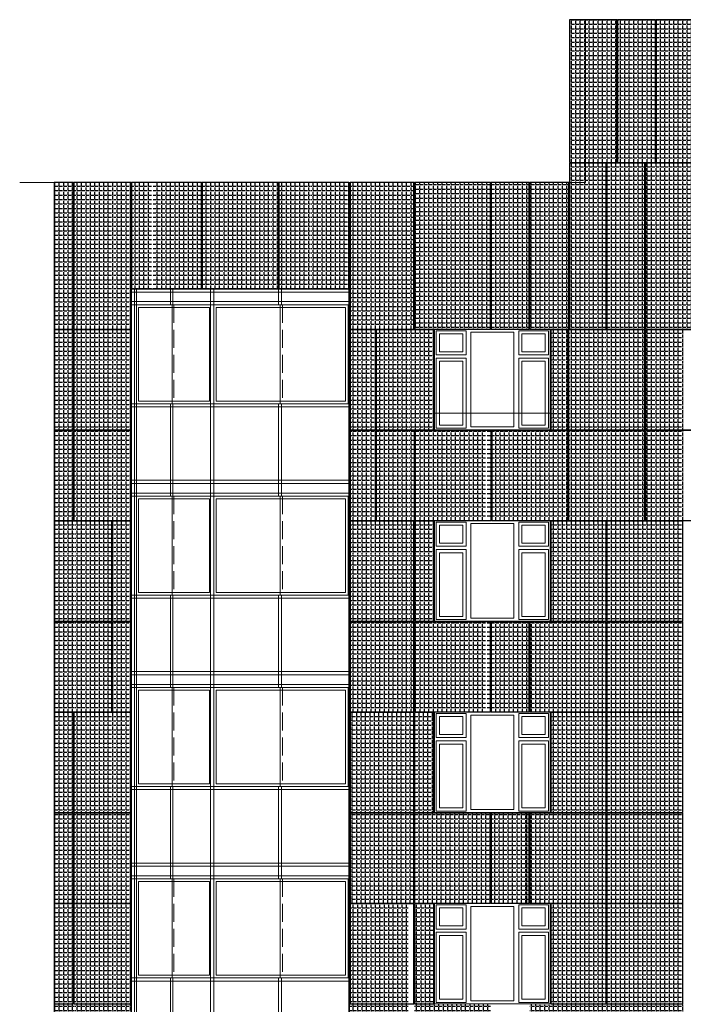
# Model space of a CAD drawing. Units: millimetres. Extents: x -126232 to 390674, y -74467 to 40121.
# Drawn here: x 147971 to 158379, y 20245 to 35680 of the extents above; entities that cross this region are included whole.
import ezdxf

# ---------------------------------------------------------------- set-up
doc = ezdxf.new("R2010")
doc.units = ezdxf.units.MM
doc.linetypes.add('Невидимая', pattern=[391.222223, 282.222223, -109])
for name, color, linetype, lineweight in [('111ОТВ ТС_Ном._пера__7', 7, 'Continuous', 18), ('okna_vitragi_Ном._пера__1', 7, 'Continuous', 13), ('схема_Ном._пера__1', 7, 'Continuous', 13), ('схема_Ном._пера__87', 87, 'Continuous', 18)]:
    doc.layers.add(name, color=color, linetype=linetype, lineweight=lineweight)
doc.layers.add('Новый контур', color=7, linetype='Continuous', true_color=0xe6e6e6)
doc.layers.add('Штриховка плитки', color=7, linetype='Continuous')
pattern_1 = [(0, (116321.13, 34118.71), (0, 69.85), [50.8, -19.05]), (90, (116321.13, 34118.71), (-69.85, 4e-15), [50.8, -19.05])]
pattern_2 = [(0, (13291.59, 544.156), (0, 69.85), [50.8, -19.05]), (90, (13291.59, 544.156), (-69.85, 4e-15), [50.8, -19.05])]

msp = doc.modelspace()

# ---------------------------------------------------------------- hatches: boundary and pattern name
at = {"layer": 'Штриховка плитки', "true_color": 0xfacd80, "transparency": 33554508}
h = msp.add_hatch(dxfattribs=at)
h.set_pattern_fill('ANGLE', color=31, scale=10)
h.set_pattern_definition(pattern_2)
h.paths.add_polyline_path([(157336.625, 33440.193), (157336.625, 35680.193), (156594.625, 35680.193), (156594.625, 33440.193)])
h.paths.add_polyline_path([(157943.625, 33440.193), (157943.625, 35680.193), (157346.625, 35680.193), (157346.625, 33440.193)])
at = {"layer": 'Штриховка плитки', "true_color": 0xffb03e, "transparency": 33554508}
h = msp.add_hatch(dxfattribs=at)
h.set_pattern_fill('ANGLE', color=40, scale=10)
h.set_pattern_definition(pattern_2)
h.paths.add_polyline_path([(158550.625, 33440.193), (158550.625, 35680.193), (157953.625, 35680.193), (157953.625, 33440.193)])
at = {"layer": 'Штриховка плитки', "true_color": 0xffaaa9, "transparency": 33554508}
h = msp.add_hatch(dxfattribs=at)
h.set_pattern_fill('ANGLE', color=21, scale=10)
h.set_pattern_definition(pattern_2)
h.paths.add_polyline_path([(156583.676, 30830.193), (156583.676, 33130.193), (155973.676, 33130.193), (155973.676, 30830.193)])
h.paths.add_polyline_path([(157168.676, 30830.193), (157168.676, 33430.193), (156593.676, 33430.193), (156593.676, 30830.193)])
at = {"layer": 'Штриховка плитки', "true_color": 0xffb03e, "transparency": 33554508}
h = msp.add_hatch(dxfattribs=at)
h.set_pattern_fill('ANGLE', color=40, scale=10)
h.set_pattern_definition(pattern_2)
h.paths.add_polyline_path([(157775.676, 30830.193), (157775.676, 33430.193), (157178.676, 33430.193), (157178.676, 30830.193)])
h.paths.add_polyline_path([(158980.676, 30830.193), (158980.676, 33430.193), (157785.676, 33430.193), (157785.676, 30830.193)])
at = {"layer": 'Штриховка плитки', "true_color": 0xfacd80, "transparency": 33554508}
h = msp.add_hatch(dxfattribs=at)
h.set_pattern_fill('ANGLE', color=31, scale=10)
h.set_pattern_definition(pattern_1)
h.paths.add_polyline_path([(148511.089, 30840.193), (148824.641, 30840.193), (148824.641, 33130.193), (148511.089, 33130.193)])
at = {"layer": 'Штриховка плитки', "true_color": 0xffb03e, "transparency": 33554508}
h = msp.add_hatch(dxfattribs=at)
h.set_pattern_fill('ANGLE', color=40, scale=10)
h.set_pattern_definition(pattern_1)
h.paths.add_polyline_path([(149454.641, 30840.193), (149454.641, 33130.193), (149719.641, 33130.193), (149719.641, 30840.193)])
h.paths.add_polyline_path([(148834.641, 30840.193), (148834.641, 33130.193), (149444.641, 33130.193), (149444.641, 30840.193)])
at = {"layer": 'Штриховка плитки', "true_color": 0xfacd80, "transparency": 33554508}
h = msp.add_hatch(dxfattribs=at)
h.set_pattern_fill('ANGLE', color=31, scale=10)
h.set_pattern_definition(pattern_1)
h.paths.add_polyline_path([(149729.641, 31460.193), (149729.641, 33130.193), (150054.641, 33130.193), (150054.641, 31460.193)])
h.paths.add_polyline_path([(150064.641, 31460.193), (150064.641, 33130.193), (150674.641, 33130.193), (150674.641, 31460.193)])
at = {"layer": 'Штриховка плитки', "true_color": 0xffb03e, "transparency": 33554508}
h = msp.add_hatch(dxfattribs=at)
h.set_pattern_fill('ANGLE', color=40, scale=10)
h.set_pattern_definition(pattern_1)
h.paths.add_polyline_path([(151904.641, 33130.193), (150684.641, 33130.193), (150684.641, 31460.193), (151904.641, 31460.193)])
at = {"layer": 'Штриховка плитки', "true_color": 0xfacd80, "transparency": 33554508}
h = msp.add_hatch(dxfattribs=at)
h.set_pattern_fill('ANGLE', color=31, scale=10)
h.set_pattern_definition(pattern_1)
h.paths.add_polyline_path([(151914.641, 31460.193), (151914.641, 33130.193), (152524.641, 33130.193), (152524.641, 31460.193)])
h.paths.add_polyline_path([(152534.641, 31460.193), (152534.641, 33130.193), (153133.858, 33130.193), (153133.858, 31460.193)])
at = {"layer": 'Штриховка плитки', "true_color": 0xffb03e, "transparency": 33554508}
h = msp.add_hatch(dxfattribs=at)
h.set_pattern_fill('ANGLE', color=40, scale=10)
h.set_pattern_definition(pattern_1)
h.paths.add_polyline_path([(154151.676, 33130.193), (153154.676, 33130.193), (153154.676, 30840.193), (154151.676, 30840.193)])
at = {"layer": 'Штриховка плитки', "true_color": 0xfacd80, "transparency": 33554508}
h = msp.add_hatch(dxfattribs=at)
h.set_pattern_fill('ANGLE', color=31, scale=10)
h.set_pattern_definition(pattern_2)
h.paths.add_polyline_path([(155356.676, 30830.193), (155356.676, 33130.193), (154161.676, 33130.193), (154161.676, 30830.193)])
h.paths.add_polyline_path([(155963.676, 30830.193), (155963.676, 33130.193), (155366.676, 33130.193), (155366.676, 30830.193)])
h = msp.add_hatch(dxfattribs=at)
h.set_pattern_fill('ANGLE', color=31, scale=10)
h.set_pattern_definition(pattern_1)
h.paths.add_polyline_path([(149454.641, 30300.193), (149454.641, 30830.193), (149719.641, 30830.193), (149719.641, 30300.193)])
h.paths.add_polyline_path([(148509.641, 30300.193), (148509.641, 30830.193), (148824.641, 30830.193), (148824.641, 30300.193)])
h.paths.add_polyline_path([(148834.641, 30300.193), (148834.641, 30830.193), (149444.641, 30830.193), (149444.641, 30300.193)])
h.paths.add_polyline_path([(149454.641, 29250.193), (149454.641, 30290.193), (149719.641, 30290.193), (149719.641, 29250.193)])
h.paths.add_polyline_path([(148509.641, 29250.193), (148509.641, 30290.193), (148824.641, 30290.193), (148824.641, 29250.193)])
h.paths.add_polyline_path([(148834.641, 29250.193), (148834.641, 30290.193), (149444.641, 30290.193), (149444.641, 29250.193)])
h.paths.add_polyline_path([(149454.641, 27840.193), (149454.641, 29240.193), (149719.641, 29240.193), (149719.641, 27840.193)])
h.paths.add_polyline_path([(148509.641, 27840.193), (148509.641, 29240.193), (148824.641, 29240.193), (148824.641, 27840.193)])
h.paths.add_polyline_path([(148834.641, 27840.193), (148834.641, 29240.193), (149444.641, 29240.193), (149444.641, 27840.193)])
at = {"layer": 'Штриховка плитки', "true_color": 0xffaaa9, "transparency": 33554508}
h = msp.add_hatch(dxfattribs=at)
h.set_pattern_fill('ANGLE', color=21, scale=10)
h.set_pattern_definition(pattern_1)
h.paths.add_polyline_path([(153144.988, 30300.193), (153144.988, 30830.193), (153444.988, 30830.193), (153444.988, 30300.193)])
h.paths.add_polyline_path([(153144.988, 29250.193), (153144.988, 30290.193), (153444.988, 30290.193), (153444.988, 29250.193)])
h.paths.add_polyline_path([(153144.988, 27840.193), (153144.988, 29240.193), (153444.988, 29240.193), (153444.988, 27840.193)])
at = {"layer": 'Штриховка плитки', "true_color": 0xfacd80, "transparency": 33554508}
h = msp.add_hatch(dxfattribs=at)
h.set_pattern_fill('ANGLE', color=31, scale=10)
h.set_pattern_definition(pattern_1)
h.paths.add_polyline_path([(153454.988, 30300.193), (153454.988, 30830.193), (154064.988, 30830.193), (154064.988, 30300.193)])
h.paths.add_polyline_path([(153454.988, 29250.193), (153454.988, 30290.193), (154064.988, 30290.193), (154064.988, 29250.193)])
h.paths.add_polyline_path([(154074.988, 30300.193), (154074.988, 30830.193), (154464.988, 30830.193), (154464.988, 30300.193)])
h.paths.add_polyline_path([(154074.988, 29250.193), (154074.988, 30290.193), (154464.988, 30290.193), (154464.988, 29250.193)])
h.paths.add_polyline_path([(153454.988, 27840.193), (153454.988, 29240.193), (154064.988, 29240.193), (154064.988, 27840.193)])
h.paths.add_polyline_path([(154074.988, 27840.193), (154074.988, 29240.193), (155294.988, 29240.193), (155294.988, 27840.193)])
at = {"layer": 'Штриховка плитки', "true_color": 0xffb03e, "transparency": 33554508}
h = msp.add_hatch(dxfattribs=at)
h.set_pattern_fill('ANGLE', color=40, scale=10)
h.set_pattern_definition(pattern_1)
h.paths.add_polyline_path([(156289.988, 30300.193), (156289.988, 30830.193), (156524.988, 30830.193), (156524.988, 30300.193)])
h.paths.add_polyline_path([(156289.988, 29250.193), (156289.988, 30290.193), (156524.988, 30290.193), (156524.988, 29250.193)])
h.paths.add_polyline_path([(155304.988, 27840.193), (155304.988, 29240.193), (156524.988, 29240.193), (156524.988, 27840.193)])
at = {"layer": 'Штриховка плитки', "true_color": 0xfacd80, "transparency": 33554508}
h = msp.add_hatch(dxfattribs=at)
h.set_pattern_fill('ANGLE', color=31, scale=10)
h.set_pattern_definition(pattern_1)
h.paths.add_polyline_path([(156534.988, 30300.193), (156534.988, 30830.193), (157144.988, 30830.193), (157144.988, 30300.193)])
h.paths.add_polyline_path([(156534.988, 29250.193), (156534.988, 30290.193), (157144.988, 30290.193), (157144.988, 29250.193)])
h.paths.add_polyline_path([(156534.988, 27840.193), (156534.988, 29240.193), (157144.988, 29240.193), (157144.988, 27840.193)])
h = msp.add_hatch(dxfattribs=at)
h.set_pattern_fill('ANGLE', color=31, scale=10)
h.set_pattern_definition(pattern_1)
h.paths.add_polyline_path([(157154.988, 30300.193), (157154.988, 30830.193), (158374.988, 30830.193), (158374.988, 30300.193)])
h.paths.add_polyline_path([(157154.988, 29250.193), (157154.988, 30290.193), (158374.988, 30290.193), (158374.988, 29250.193)])
h.paths.add_polyline_path([(157154.988, 27840.193), (157154.988, 29240.193), (158374.988, 29240.193), (158374.988, 27840.193)])
at = {"layer": 'Штриховка плитки', "true_color": 0xffb03e, "transparency": 33554508}
h = msp.add_hatch(dxfattribs=at)
h.set_pattern_fill('ANGLE', color=40, scale=10)
h.set_pattern_definition(pattern_1)
h.paths.add_polyline_path([(148509.641, 27300.193), (148509.641, 27830.193), (148824.641, 27830.193), (148824.641, 27300.193)])
h.paths.add_polyline_path([(148834.641, 27300.193), (148834.641, 27830.193), (149444.641, 27830.193), (149444.641, 27300.193)])
h.paths.add_polyline_path([(148509.641, 26250.193), (148509.641, 27290.193), (148824.641, 27290.193), (148824.641, 26250.193)])
h.paths.add_polyline_path([(148834.641, 26250.193), (148834.641, 27290.193), (149444.641, 27290.193), (149444.641, 26250.193)])
h.paths.add_polyline_path([(148509.641, 24840.193), (148509.641, 26240.193), (148824.641, 26240.193), (148824.641, 24840.193)])
h.paths.add_polyline_path([(148834.641, 24840.193), (148834.641, 26240.193), (149444.641, 26240.193), (149444.641, 24840.193)])
at = {"layer": 'Штриховка плитки', "true_color": 0xffaaa9, "transparency": 33554508}
h = msp.add_hatch(dxfattribs=at)
h.set_pattern_fill('ANGLE', color=21, scale=10)
h.set_pattern_definition(pattern_1)
h.paths.add_polyline_path([(149454.641, 27300.193), (149454.641, 27830.193), (149719.641, 27830.193), (149719.641, 27300.193)])
h.paths.add_polyline_path([(149454.641, 26250.193), (149454.641, 27290.193), (149719.641, 27290.193), (149719.641, 26250.193)])
h.paths.add_polyline_path([(149454.641, 24840.193), (149454.641, 26240.193), (149719.641, 26240.193), (149719.641, 24840.193)])
at = {"layer": 'Штриховка плитки', "true_color": 0xffb03e, "transparency": 33554508}
h = msp.add_hatch(dxfattribs=at)
h.set_pattern_fill('ANGLE', color=40, scale=10)
h.set_pattern_definition(pattern_1)
h.paths.add_polyline_path([(153144.988, 27300.193), (153144.988, 27830.193), (153444.988, 27830.193), (153444.988, 27300.193)])
h.paths.add_polyline_path([(153144.988, 26250.193), (153144.988, 27290.193), (153444.988, 27290.193), (153444.988, 26250.193)])
h.paths.add_polyline_path([(153454.988, 27300.193), (153454.988, 27830.193), (154064.988, 27830.193), (154064.988, 27300.193)])
h.paths.add_polyline_path([(153454.988, 26250.193), (153454.988, 27290.193), (154064.988, 27290.193), (154064.988, 26250.193)])
h.paths.add_polyline_path([(153144.988, 24840.193), (153144.988, 26240.193), (154064.988, 26240.193), (154064.988, 24840.193)])
at = {"layer": 'Штриховка плитки', "true_color": 0xffaaa9, "transparency": 33554508}
h = msp.add_hatch(dxfattribs=at)
h.set_pattern_fill('ANGLE', color=21, scale=10)
h.set_pattern_definition(pattern_1)
h.paths.add_polyline_path([(154074.988, 27300.193), (154074.988, 27830.193), (154464.988, 27830.193), (154464.988, 27300.193)])
h.paths.add_polyline_path([(154074.988, 26250.193), (154074.988, 27290.193), (154464.988, 27290.193), (154464.988, 26250.193)])
h.paths.add_polyline_path([(154074.988, 24840.193), (154074.988, 26240.193), (155294.988, 26240.193), (155294.988, 24840.193)])
at = {"layer": 'Штриховка плитки', "true_color": 0xfacd80, "transparency": 33554508}
h = msp.add_hatch(dxfattribs=at)
h.set_pattern_fill('ANGLE', color=31, scale=10)
h.set_pattern_definition(pattern_1)
h.paths.add_polyline_path([(156289.988, 27300.193), (156289.988, 27830.193), (156524.988, 27830.193), (156524.988, 27300.193)])
h.paths.add_polyline_path([(156289.988, 26250.193), (156289.988, 27290.193), (156524.988, 27290.193), (156524.988, 26250.193)])
h.paths.add_polyline_path([(156534.988, 27300.193), (156534.988, 27830.193), (157144.988, 27830.193), (157144.988, 27300.193)])
h.paths.add_polyline_path([(156534.988, 26250.193), (156534.988, 27290.193), (157144.988, 27290.193), (157144.988, 26250.193)])
h.paths.add_polyline_path([(155924.988, 24840.193), (155924.988, 26240.193), (157144.988, 26240.193), (157144.988, 24840.193)])
at = {"layer": 'Штриховка плитки', "true_color": 0xffb03e, "transparency": 33554508}
h = msp.add_hatch(dxfattribs=at)
h.set_pattern_fill('ANGLE', color=40, scale=10)
h.set_pattern_definition(pattern_1)
h.paths.add_polyline_path([(157154.988, 27300.193), (157154.988, 27830.193), (158374.988, 27830.193), (158374.988, 27300.193)])
h.paths.add_polyline_path([(157154.988, 26250.193), (157154.988, 27290.193), (158374.988, 27290.193), (158374.988, 26250.193)])
h.paths.add_polyline_path([(157154.988, 24840.193), (157154.988, 26240.193), (158374.988, 26240.193), (158374.988, 24840.193)])
at = {"layer": 'Штриховка плитки', "true_color": 0xfacd80, "transparency": 33554508}
h = msp.add_hatch(dxfattribs=at)
h.set_pattern_fill('ANGLE', color=31, scale=10)
h.set_pattern_definition(pattern_1)
h.paths.add_polyline_path([(155914.988, 26240.193), (155304.988, 26240.193), (155304.988, 24840.193), (155914.988, 24840.193)])
at = {"layer": 'Штриховка плитки', "true_color": 0xffaaa9, "transparency": 33554508}
h = msp.add_hatch(dxfattribs=at)
h.set_pattern_fill('ANGLE', color=21, scale=10)
h.set_pattern_definition(pattern_1)
h.paths.add_polyline_path([(149454.641, 24300.193), (149454.641, 24830.193), (149719.641, 24830.193), (149719.641, 24300.193)])
h.paths.add_polyline_path([(148509.641, 24300.193), (148509.641, 24830.193), (148824.641, 24830.193), (148824.641, 24300.193)])
h.paths.add_polyline_path([(148834.641, 24300.193), (148834.641, 24830.193), (149444.641, 24830.193), (149444.641, 24300.193)])
h.paths.add_polyline_path([(149454.641, 23250.193), (149454.641, 24290.193), (149719.641, 24290.193), (149719.641, 23250.193)])
h.paths.add_polyline_path([(148509.641, 23250.193), (148509.641, 24290.193), (148824.641, 24290.193), (148824.641, 23250.193)])
h.paths.add_polyline_path([(148834.641, 23250.193), (148834.641, 24290.193), (149444.641, 24290.193), (149444.641, 23250.193)])
h.paths.add_polyline_path([(149454.641, 21840.193), (149454.641, 23240.193), (149719.641, 23240.193), (149719.641, 21840.193)])
h.paths.add_polyline_path([(148509.641, 21840.193), (148509.641, 23240.193), (148824.641, 23240.193), (148824.641, 21840.193)])
h.paths.add_polyline_path([(148834.641, 21840.193), (148834.641, 23240.193), (149444.641, 23240.193), (149444.641, 21840.193)])
at = {"layer": 'Штриховка плитки', "true_color": 0xfacd80, "transparency": 33554508}
h = msp.add_hatch(dxfattribs=at)
h.set_pattern_fill('ANGLE', color=31, scale=10)
h.set_pattern_definition([(0, (123500.294, 34118.71), (0, 69.85), [50.8, -19.05]), (90, (123500.294, 34118.71), (-69.85, 4e-15), [50.8, -19.05])])
h.paths.add_polyline_path([(154151.676, 21830.193), (154151.676, 23240.193), (153154.676, 23240.193), (153154.676, 21830.193)])
h.paths.add_polyline_path([(155356.676, 21830.193), (155356.676, 23240.193), (154161.676, 23240.193), (154161.676, 21830.193)])
h.paths.add_polyline_path([(155963.676, 21830.193), (155963.676, 23240.193), (155366.676, 23240.193), (155366.676, 21830.193)])
h.paths.add_polyline_path([(154151.676, 23250.193), (154151.676, 24820.193), (153154.676, 24820.193), (153154.676, 23250.193)])
h.paths.add_polyline_path([(154468.676, 23250.193), (154468.676, 24820.193), (154161.676, 24820.193), (154161.676, 23250.193)])
at = {"layer": 'Штриховка плитки', "true_color": 0xffaaa9, "transparency": 33554508}
h = msp.add_hatch(dxfattribs=at)
h.set_pattern_fill('ANGLE', color=21, scale=10)
h.set_pattern_definition(pattern_1)
h.paths.add_polyline_path([(156289.988, 24300.193), (156289.988, 24830.193), (156524.988, 24830.193), (156524.988, 24300.193)])
h.paths.add_polyline_path([(156289.988, 23250.193), (156289.988, 24290.193), (156524.988, 24290.193), (156524.988, 23250.193)])
h.paths.add_polyline_path([(156534.988, 24300.193), (156534.988, 24830.193), (157144.988, 24830.193), (157144.988, 24300.193)])
h.paths.add_polyline_path([(156534.988, 23250.193), (156534.988, 24290.193), (157144.988, 24290.193), (157144.988, 23250.193)])
h.paths.add_polyline_path([(155924.988, 21840.193), (155924.988, 23240.193), (157144.988, 23240.193), (157144.988, 21840.193)])
at = {"layer": 'Штриховка плитки', "true_color": 0xfacd80, "transparency": 33554508}
h = msp.add_hatch(dxfattribs=at)
h.set_pattern_fill('ANGLE', color=31, scale=10)
h.set_pattern_definition(pattern_1)
h.paths.add_polyline_path([(158374.988, 23240.193), (157154.988, 23240.193), (157154.988, 21840.193), (158374.988, 21840.193)])
h.paths.add_polyline_path([(158374.988, 24300.193), (158374.988, 24830.193), (157154.988, 24830.193), (157154.988, 24300.193)])
h.paths.add_polyline_path([(157154.988, 24290.193), (157154.988, 23250.193), (158374.988, 23250.193), (158374.988, 24290.193)])
at = {"layer": 'Штриховка плитки', "true_color": 0xffb03e, "transparency": 33554508}
h = msp.add_hatch(dxfattribs=at)
h.set_pattern_fill('ANGLE', color=40, scale=10)
h.set_pattern_definition(pattern_1)
h.paths.add_polyline_path([(149454.641, 21300.193), (149454.641, 21830.193), (149719.641, 21830.193), (149719.641, 21300.193)])
h.paths.add_polyline_path([(148509.641, 21300.193), (148509.641, 21830.193), (148824.641, 21830.193), (148824.641, 21300.193)])
h.paths.add_polyline_path([(148834.641, 21300.193), (148834.641, 21830.193), (149444.641, 21830.193), (149444.641, 21300.193)])
h.paths.add_polyline_path([(149454.641, 20250.193), (149454.641, 21290.193), (149719.641, 21290.193), (149719.641, 20250.193)])
h.paths.add_polyline_path([(148509.641, 20250.193), (148509.641, 21290.193), (148824.641, 21290.193), (148824.641, 20250.193)])
h.paths.add_polyline_path([(148834.641, 20250.193), (148834.641, 21290.193), (149444.641, 21290.193), (149444.641, 20250.193)])
h.paths.add_polyline_path([(149454.641, 18840.193), (149454.641, 20240.193), (149719.641, 20240.193), (149719.641, 18840.193)])
h.paths.add_polyline_path([(148509.641, 18840.193), (148509.641, 20240.193), (148824.641, 20240.193), (148824.641, 18840.193)])
h.paths.add_polyline_path([(148834.641, 18840.193), (148834.641, 20240.193), (149444.641, 20240.193), (149444.641, 18840.193)])
h = msp.add_hatch(dxfattribs=at)
h.set_pattern_fill('ANGLE', color=40, scale=10)
h.set_pattern_definition(pattern_1)
h.paths.add_polyline_path([(153144.988, 21300.193), (153144.988, 21830.193), (153444.988, 21830.193), (153444.988, 21300.193)])
h.paths.add_polyline_path([(153144.988, 20250.193), (153144.988, 21290.193), (153444.988, 21290.193), (153444.988, 20250.193)])
h.paths.add_polyline_path([(153454.988, 21300.193), (153454.988, 21830.193), (154064.988, 21830.193), (154064.988, 21300.193)])
h.paths.add_polyline_path([(153454.988, 20250.193), (153454.988, 21290.193), (154064.988, 21290.193), (154064.988, 20250.193)])
h.paths.add_polyline_path([(153144.988, 18840.193), (153144.988, 20240.193), (154064.988, 20240.193), (154064.988, 18840.193)])
at = {"layer": 'Штриховка плитки', "true_color": 0xffaaa9, "transparency": 33554508}
h = msp.add_hatch(dxfattribs=at)
h.set_pattern_fill('ANGLE', color=21, scale=10)
h.set_pattern_definition([(0, (116407.576, 34118.71), (0, 69.85), [50.8, -19.05]), (90, (116407.576, 34118.71), (-69.85, 4e-15), [50.8, -19.05])])
h.paths.add_polyline_path([(154161.433, 21300.193), (154161.433, 21820.193), (154468.676, 21820.193), (154468.676, 21300.193)])
h.paths.add_polyline_path([(154161.433, 20250.193), (154161.433, 21290.193), (154468.676, 21290.193), (154468.676, 20250.193)])
h.paths.add_polyline_path([(154161.433, 18830.193), (154161.433, 20240.193), (155356.676, 20240.193), (155356.676, 18830.193)])
at = {"layer": 'Штриховка плитки', "true_color": 0xfacd80, "transparency": 33554508}
h = msp.add_hatch(dxfattribs=at)
h.set_pattern_fill('ANGLE', color=31, scale=10)
h.set_pattern_definition(pattern_1)
h.paths.add_polyline_path([(156289.988, 21300.193), (156289.988, 21830.193), (156524.988, 21830.193), (156524.988, 21300.193)])
h.paths.add_polyline_path([(156289.988, 20250.193), (156289.988, 21290.193), (156524.988, 21290.193), (156524.988, 20250.193)])
h.paths.add_polyline_path([(156534.988, 21300.193), (156534.988, 21830.193), (157144.988, 21830.193), (157144.988, 21300.193)])
h.paths.add_polyline_path([(156534.988, 20250.193), (156534.988, 21290.193), (157144.988, 21290.193), (157144.988, 20250.193)])
h.paths.add_polyline_path([(155973.676, 18840.193), (155973.676, 20240.193), (157168.676, 20235.193), (157168.676, 18835.193)])
h = msp.add_hatch(dxfattribs=at)
h.set_pattern_fill('ANGLE', color=31, scale=10)
h.set_pattern_definition(pattern_1)
h.paths.add_polyline_path([(157154.988, 21300.193), (157154.988, 21830.193), (158374.988, 21830.193), (158374.988, 21300.193)])
h.paths.add_polyline_path([(157154.988, 20250.193), (157154.988, 21290.193), (158374.988, 21290.193), (158374.988, 20250.193)])
h.paths.add_polyline_path([(157154.988, 18840.193), (157154.988, 20240.193), (158374.988, 20240.193), (158374.988, 18840.193)])

# ---------------------------------------------------------------- linework, layer by layer
at = {"layer": '111ОТВ ТС_Ном._пера__7'}
msp.add_line((154479.314, 29512.63), (156289.314, 29512.63), dxfattribs=at)
at = {"layer": 'okna_vitragi_Ном._пера__1', "linetype": 'Невидимая'}
for p, q in [((150386.182, 31210.193), (150386.182, 29660.193)), ((152094.477, 31210.193), (152094.477, 29660.193)), ((150386.182, 28210.193), (150386.182, 26660.193)), ((152094.477, 28210.193), (152094.477, 26660.193)), ((150386.182, 25210.193), (150386.182, 23660.193)), ((152094.477, 25210.193), (152094.477, 23660.193)), ((150386.182, 22210.193), (150386.182, 20660.193)), ((152094.477, 22210.193), (152094.477, 20660.193))]:
    msp.add_line(p, q, dxfattribs=at)
at = {"layer": 'okna_vitragi_Ном._пера__1', "linetype": 'Continuous'}
for p, q in [((153121.596, 31210.193), (153121.596, 29660.193)), ((149832.701, 31170.193), (149832.701, 29700.193)), ((149832.701, 31170.193), (150949.006, 31170.193)), ((150949.006, 31170.193), (150949.006, 29700.193)), ((151054.313, 29700.193), (151054.313, 31170.193)), ((151054.313, 31170.193), (153081.596, 31170.193)), ((153081.596, 29700.193), (153081.596, 31170.193)), ((150949.006, 29700.193), (149832.701, 29700.193)), ((153081.596, 29700.193), (151054.313, 29700.193)), ((149832.701, 28170.193), (149832.701, 26700.193)), ((149832.701, 28170.193), (150949.006, 28170.193)), ((150949.006, 28170.193), (150949.006, 26700.193)), ((151054.313, 28170.193), (153081.596, 28170.193)), ((151054.313, 26700.193), (151054.313, 28170.193)), ((153081.596, 26700.193), (153081.596, 28170.193)), ((153121.596, 28210.193), (153121.596, 26660.193)), ((150949.006, 26700.193), (149832.701, 26700.193)), ((153081.596, 26700.193), (151054.313, 26700.193)), ((149832.701, 25170.193), (149832.701, 23700.193)), ((149832.701, 25170.193), (150949.006, 25170.193)), ((150949.006, 25170.193), (150949.006, 23700.193)), ((151054.313, 25170.193), (153081.596, 25170.193)), ((151054.313, 23700.193), (151054.313, 25170.193)), ((153081.596, 23700.193), (153081.596, 25170.193)), ((153121.596, 25210.193), (153121.596, 23660.193)), ((150949.006, 23700.193), (149832.701, 23700.193)), ((153081.596, 23700.193), (151054.313, 23700.193)), ((149832.701, 22170.193), (149832.701, 20700.193)), ((149832.701, 22170.193), (150949.006, 22170.193)), ((150949.006, 22170.193), (150949.006, 20700.193)), ((151054.313, 20700.193), (151054.313, 22170.193)), ((151054.313, 22170.193), (153081.596, 22170.193)), ((153081.596, 20700.193), (153081.596, 22170.193)), ((153121.596, 22210.193), (153121.596, 20660.193)), ((150949.006, 20700.193), (149832.701, 20700.193)), ((153081.596, 20700.193), (151054.313, 20700.193))]:
    msp.add_line(p, q, dxfattribs=at)
at = {"layer": 'Новый контур'}
for points in [[(157336.625, 33440.193), (157336.625, 35680.193), (156594.625, 35680.193), (156594.625, 33440.193)], [(157943.625, 33440.193), (157943.625, 35680.193), (157346.625, 35680.193), (157346.625, 33440.193)], [(158550.625, 33440.193), (158550.625, 35680.193), (157953.625, 35680.193), (157953.625, 33440.193)], [(157168.676, 30830.193), (157168.676, 33430.193), (156593.676, 33430.193), (156593.676, 30830.193)], [(157775.676, 30830.193), (157775.676, 33430.193), (157178.676, 33430.193), (157178.676, 30830.193)], [(158980.676, 30830.193), (158980.676, 33430.193), (157785.676, 33430.193), (157785.676, 30830.193)], [(148808.858, 30830.193), (148808.858, 33130.193), (148510.858, 33130.193), (148510.858, 30830.193)], [(149712.858, 30830.193), (149712.858, 33130.193), (148818.858, 33130.193), (148818.858, 30830.193)], [(150822.858, 31460.193), (150822.858, 33130.193), (149722.858, 33130.193), (149722.858, 31460.193)], [(152027.858, 31460.193), (152027.858, 33130.193), (150832.858, 33130.193), (150832.858, 31460.193)], [(153133.858, 31460.193), (153133.858, 33130.193), (152037.858, 33130.193), (152037.858, 31460.193)], [(154151.676, 30830.193), (154151.676, 33130.193), (153154.676, 33130.193), (153154.676, 30830.193)], [(155356.676, 30830.193), (155356.676, 33130.193), (154161.676, 33130.193), (154161.676, 30830.193)], [(155963.676, 30830.193), (155963.676, 33130.193), (155366.676, 33130.193), (155366.676, 30830.193)], [(156583.676, 30830.193), (156583.676, 33130.193), (155973.676, 33130.193), (155973.676, 30830.193)], [(149722.858, 31460.193), (153134.676, 31460.193), (153134.676, 10200.193), (149722.858, 10200.193)], [(148808.858, 29250.193), (148808.858, 30820.193), (148510.858, 30820.193), (148510.858, 29250.193)], [(149712.858, 29250.193), (149712.858, 30820.193), (148818.858, 30820.193), (148818.858, 29250.193)], [(153553.676, 29250.193), (153553.676, 30820.193), (153154.676, 30820.193), (153154.676, 29250.193)], [(154468.676, 29250.193), (154468.676, 30820.193), (153563.676, 30820.193), (153563.676, 29250.193)], [(156570.676, 29250.193), (156570.676, 30820.193), (156299.676, 30820.193), (156299.676, 29250.193)], [(157775.676, 29250.193), (157775.676, 30820.193), (156580.676, 30820.193), (156580.676, 29250.193)], [(158658.676, 29250.193), (158658.676, 30820.193), (157785.676, 30820.193), (157785.676, 29250.193)], [(148808.858, 27830.193), (148808.858, 29240.193), (148510.858, 29240.193), (148510.858, 27830.193)], [(149712.858, 27830.193), (149712.858, 29240.193), (148818.858, 29240.193), (148818.858, 27830.193)], [(153553.676, 27830.193), (153553.676, 29240.193), (153154.676, 29240.193), (153154.676, 27830.193)], [(154160.676, 27830.193), (154160.676, 29240.193), (153563.676, 29240.193), (153563.676, 27830.193)], [(155365.676, 27830.193), (155365.676, 29240.193), (154170.676, 29240.193), (154170.676, 27830.193)], [(156570.676, 27830.193), (156570.676, 29240.193), (155375.676, 29240.193), (155375.676, 27830.193)], [(157775.676, 27830.193), (157775.676, 29240.193), (156580.676, 29240.193), (156580.676, 27830.193)], [(158980.676, 27830.193), (158980.676, 29240.193), (157785.676, 29240.193), (157785.676, 27830.193)], [(149415.858, 26250.193), (149415.858, 27820.193), (148510.858, 27820.193), (148510.858, 26250.193)], [(149712.858, 26250.193), (149712.858, 27820.193), (149425.858, 27820.193), (149425.858, 26250.193)], [(154151.676, 26250.193), (154151.676, 27820.193), (153154.676, 27820.193), (153154.676, 26250.193)], [(154468.676, 26250.193), (154468.676, 27820.193), (154161.676, 27820.193), (154161.676, 26250.193)], [(157168.676, 26250.193), (157168.676, 27820.193), (156299.676, 27820.193), (156299.676, 26250.193)], [(158373.676, 26250.193), (158373.676, 27820.193), (157178.676, 27820.193), (157178.676, 26250.193)], [(149415.858, 24830.193), (149415.858, 26240.193), (148510.858, 26240.193), (148510.858, 24830.193)], [(149712.858, 24830.193), (149712.858, 26240.193), (149425.858, 26240.193), (149425.858, 24830.193)], [(154151.676, 24830.193), (154151.676, 26240.193), (153154.676, 26240.193), (153154.676, 24830.193)], [(155356.676, 24830.193), (155356.676, 26240.193), (154161.676, 26240.193), (154161.676, 24830.193)], [(155963.676, 24830.193), (155963.676, 26240.193), (155366.676, 26240.193), (155366.676, 24830.193)], [(157168.676, 24830.193), (157168.676, 26240.193), (155973.676, 26240.193), (155973.676, 24830.193)], [(158373.676, 24830.193), (158373.676, 26240.193), (157178.676, 26240.193), (157178.676, 24830.193)], [(148808.858, 23250.193), (148808.858, 24820.193), (148510.858, 24820.193), (148510.858, 23250.193)], [(149712.858, 23250.193), (149712.858, 24820.193), (148818.858, 24820.193), (148818.858, 23250.193)], [(154151.676, 23250.193), (154151.676, 24820.193), (153154.676, 24820.193), (153154.676, 23250.193)], [(154468.676, 23250.193), (154468.676, 24820.193), (154161.676, 24820.193), (154161.676, 23250.193)], [(157168.676, 23250.193), (157168.676, 24820.193), (156299.676, 24820.193), (156299.676, 23250.193)], [(158373.676, 23250.193), (158373.676, 24820.193), (157178.676, 24820.193), (157178.676, 23250.193)], [(148808.858, 21830.193), (148808.858, 23240.193), (148510.858, 23240.193), (148510.858, 21830.193)], [(149712.858, 21830.193), (149712.858, 23240.193), (148818.858, 23240.193), (148818.858, 21830.193)], [(154151.676, 21830.193), (154151.676, 23240.193), (153154.676, 23240.193), (153154.676, 21830.193)], [(155356.676, 21830.193), (155356.676, 23240.193), (154161.676, 23240.193), (154161.676, 21830.193)], [(155963.676, 21830.193), (155963.676, 23240.193), (155366.676, 23240.193), (155366.676, 21830.193)], [(157168.676, 21830.193), (157168.676, 23240.193), (155973.676, 23240.193), (155973.676, 21830.193)], [(158373.676, 21830.193), (158373.676, 23240.193), (157178.676, 23240.193), (157178.676, 21830.193)], [(148808.858, 20250.193), (148808.858, 21820.193), (148510.858, 21820.193), (148510.858, 20250.193)], [(149712.858, 20250.193), (149712.858, 21820.193), (148818.858, 21820.193), (148818.858, 20250.193)], [(154151.676, 20250.193), (154151.676, 21820.193), (153154.676, 21820.193), (153154.676, 20250.193)], [(154468.676, 20250.193), (154468.676, 21820.193), (154161.676, 21820.193), (154161.676, 20250.193)], [(157168.676, 20250.193), (157168.676, 21820.193), (156299.676, 21820.193), (156299.676, 20250.193)], [(158373.676, 20250.193), (158373.676, 21820.193), (157178.676, 21820.193), (157178.676, 20250.193)]]:
    msp.add_lwpolyline(points, close=True, dxfattribs=at)
at = {"layer": 'схема_Ном._пера__1', "linetype": 'Continuous'}
for p, q in [((150359.66, 31210.193), (150359.66, 29660.193)), ((152054.477, 31210.193), (152054.477, 29660.193)), ((154504.314, 30805.193), (154504.314, 30755.193)), ((154971.314, 30805.193), (154504.314, 30805.193)), ((154504.314, 30755.193), (154504.314, 30475.193)), ((154554.314, 30475.193), (154554.314, 30755.193)), ((154554.314, 30755.193), (154921.314, 30755.193)), ((154921.314, 30755.193), (154921.314, 30475.193)), ((154971.314, 30755.193), (154971.314, 30805.193)), ((154971.314, 30475.193), (154971.314, 30755.193)), ((155046.314, 30780.193), (155046.314, 29300.193)), ((155722.314, 30780.193), (155046.314, 30780.193)), ((155722.314, 29300.193), (155722.314, 30780.193)), ((155797.314, 30805.193), (155797.314, 30755.193)), ((156264.314, 30805.193), (155797.314, 30805.193)), ((155797.314, 30755.193), (155797.314, 30475.193)), ((155847.314, 30475.193), (155847.314, 30755.193)), ((155847.314, 30755.193), (156214.314, 30755.193)), ((156214.314, 30755.193), (156214.314, 30475.193)), ((156264.314, 30755.193), (156264.314, 30805.193)), ((156264.314, 30475.193), (156264.314, 30755.193)), ((154504.314, 30475.193), (154504.314, 30425.193)), ((154504.314, 30425.193), (154971.314, 30425.193)), ((154921.314, 30475.193), (154554.314, 30475.193)), ((154971.314, 30425.193), (154971.314, 30475.193)), ((155797.314, 30475.193), (155797.314, 30425.193)), ((155797.314, 30425.193), (156264.314, 30425.193)), ((156214.314, 30475.193), (155847.314, 30475.193)), ((156264.314, 30425.193), (156264.314, 30475.193)), ((154504.314, 30375.193), (154504.314, 30325.193)), ((154971.314, 30375.193), (154504.314, 30375.193)), ((154504.314, 30325.193), (154504.314, 29325.193)), ((154554.314, 30325.193), (154921.314, 30325.193)), ((154554.314, 29325.193), (154554.314, 30325.193)), ((154921.314, 30325.193), (154921.314, 29325.193)), ((154971.314, 30325.193), (154971.314, 30375.193)), ((154971.314, 29325.193), (154971.314, 30325.193)), ((155797.314, 30375.193), (155797.314, 30325.193)), ((156264.314, 30375.193), (155797.314, 30375.193)), ((155797.314, 30325.193), (155797.314, 29325.193)), ((155847.314, 29325.193), (155847.314, 30325.193)), ((155847.314, 30325.193), (156214.314, 30325.193)), ((156214.314, 30325.193), (156214.314, 29325.193)), ((156264.314, 30325.193), (156264.314, 30375.193)), ((156264.314, 29325.193), (156264.314, 30325.193)), ((154504.314, 29325.193), (154504.314, 29275.193)), ((154504.314, 29275.193), (154971.314, 29275.193)), ((154921.314, 29325.193), (154554.314, 29325.193)), ((154971.314, 29275.193), (154971.314, 29325.193)), ((155046.314, 29300.193), (155722.314, 29300.193)), ((155797.314, 29325.193), (155797.314, 29275.193)), ((155797.314, 29275.193), (156264.314, 29275.193)), ((156214.314, 29325.193), (155847.314, 29325.193)), ((156264.314, 29275.193), (156264.314, 29325.193)), ((150359.66, 28210.193), (150359.66, 26660.193)), ((152054.477, 28210.193), (152054.477, 26660.193)), ((154504.314, 27805.193), (154504.314, 27755.193)), ((154971.314, 27805.193), (154504.314, 27805.193)), ((154971.314, 27755.193), (154971.314, 27805.193)), ((155797.314, 27805.193), (155797.314, 27755.193)), ((156264.314, 27805.193), (155797.314, 27805.193)), ((156264.314, 27755.193), (156264.314, 27805.193)), ((154504.314, 27755.193), (154504.314, 27475.193)), ((154554.314, 27755.193), (154921.314, 27755.193)), ((154554.314, 27475.193), (154554.314, 27755.193)), ((154921.314, 27755.193), (154921.314, 27475.193)), ((154971.314, 27475.193), (154971.314, 27755.193)), ((155046.314, 27780.193), (155046.314, 26300.193)), ((155722.314, 27780.193), (155046.314, 27780.193)), ((155722.314, 26300.193), (155722.314, 27780.193)), ((155797.314, 27755.193), (155797.314, 27475.193)), ((155847.314, 27755.193), (156214.314, 27755.193)), ((155847.314, 27475.193), (155847.314, 27755.193)), ((156214.314, 27755.193), (156214.314, 27475.193)), ((156264.314, 27475.193), (156264.314, 27755.193)), ((154504.314, 27475.193), (154504.314, 27425.193)), ((154921.314, 27475.193), (154554.314, 27475.193)), ((154971.314, 27425.193), (154971.314, 27475.193)), ((155797.314, 27475.193), (155797.314, 27425.193)), ((156214.314, 27475.193), (155847.314, 27475.193)), ((156264.314, 27425.193), (156264.314, 27475.193)), ((154504.314, 27425.193), (154971.314, 27425.193)), ((154504.314, 27375.193), (154504.314, 27325.193)), ((154971.314, 27375.193), (154504.314, 27375.193)), ((154504.314, 27325.193), (154504.314, 26325.193)), ((154554.314, 27325.193), (154921.314, 27325.193)), ((154554.314, 26325.193), (154554.314, 27325.193)), ((154921.314, 27325.193), (154921.314, 26325.193)), ((154971.314, 27325.193), (154971.314, 27375.193)), ((154971.314, 26325.193), (154971.314, 27325.193)), ((155797.314, 27425.193), (156264.314, 27425.193)), ((155797.314, 27375.193), (155797.314, 27325.193)), ((156264.314, 27375.193), (155797.314, 27375.193)), ((155797.314, 27325.193), (155797.314, 26325.193)), ((155847.314, 27325.193), (156214.314, 27325.193)), ((155847.314, 26325.193), (155847.314, 27325.193)), ((156214.314, 27325.193), (156214.314, 26325.193)), ((156264.314, 27325.193), (156264.314, 27375.193)), ((156264.314, 26325.193), (156264.314, 27325.193)), ((154504.314, 26325.193), (154504.314, 26275.193)), ((154504.314, 26275.193), (154971.314, 26275.193)), ((154921.314, 26325.193), (154554.314, 26325.193)), ((154971.314, 26275.193), (154971.314, 26325.193)), ((155046.314, 26300.193), (155722.314, 26300.193)), ((155797.314, 26325.193), (155797.314, 26275.193)), ((155797.314, 26275.193), (156264.314, 26275.193)), ((156214.314, 26325.193), (155847.314, 26325.193)), ((156264.314, 26275.193), (156264.314, 26325.193)), ((150359.66, 25210.193), (150359.66, 23660.193)), ((152054.477, 25210.193), (152054.477, 23660.193)), ((154504.314, 24805.193), (154504.314, 24755.193)), ((154971.314, 24805.193), (154504.314, 24805.193)), ((154504.314, 24755.193), (154504.314, 24475.193)), ((154554.314, 24755.193), (154921.314, 24755.193)), ((154554.314, 24475.193), (154554.314, 24755.193)), ((154921.314, 24755.193), (154921.314, 24475.193)), ((154971.314, 24755.193), (154971.314, 24805.193)), ((154971.314, 24475.193), (154971.314, 24755.193)), ((155046.314, 24780.193), (155046.314, 23300.193)), ((155722.314, 24780.193), (155046.314, 24780.193)), ((155722.314, 23300.193), (155722.314, 24780.193)), ((155797.314, 24805.193), (155797.314, 24755.193)), ((156264.314, 24805.193), (155797.314, 24805.193)), ((155797.314, 24755.193), (155797.314, 24475.193)), ((155847.314, 24755.193), (156214.314, 24755.193)), ((155847.314, 24475.193), (155847.314, 24755.193)), ((156214.314, 24755.193), (156214.314, 24475.193)), ((156264.314, 24755.193), (156264.314, 24805.193)), ((156264.314, 24475.193), (156264.314, 24755.193)), ((154504.314, 24475.193), (154504.314, 24425.193)), ((154504.314, 24425.193), (154971.314, 24425.193)), ((154921.314, 24475.193), (154554.314, 24475.193)), ((154971.314, 24425.193), (154971.314, 24475.193)), ((155797.314, 24475.193), (155797.314, 24425.193)), ((155797.314, 24425.193), (156264.314, 24425.193)), ((156214.314, 24475.193), (155847.314, 24475.193)), ((156264.314, 24425.193), (156264.314, 24475.193)), ((154504.314, 24375.193), (154504.314, 24325.193)), ((154971.314, 24375.193), (154504.314, 24375.193)), ((154504.314, 24325.193), (154504.314, 23325.193)), ((154554.314, 23325.193), (154554.314, 24325.193)), ((154554.314, 24325.193), (154921.314, 24325.193)), ((154921.314, 24325.193), (154921.314, 23325.193)), ((154971.314, 24325.193), (154971.314, 24375.193)), ((154971.314, 23325.193), (154971.314, 24325.193)), ((155797.314, 24375.193), (155797.314, 24325.193)), ((156264.314, 24375.193), (155797.314, 24375.193)), ((155797.314, 24325.193), (155797.314, 23325.193)), ((155847.314, 24325.193), (156214.314, 24325.193)), ((155847.314, 23325.193), (155847.314, 24325.193)), ((156214.314, 24325.193), (156214.314, 23325.193)), ((156264.314, 24325.193), (156264.314, 24375.193)), ((156264.314, 23325.193), (156264.314, 24325.193)), ((154504.314, 23325.193), (154504.314, 23275.193)), ((154921.314, 23325.193), (154554.314, 23325.193)), ((154971.314, 23275.193), (154971.314, 23325.193)), ((155797.314, 23325.193), (155797.314, 23275.193)), ((156214.314, 23325.193), (155847.314, 23325.193)), ((156264.314, 23275.193), (156264.314, 23325.193)), ((154504.314, 23275.193), (154971.314, 23275.193)), ((155046.314, 23300.193), (155722.314, 23300.193)), ((155797.314, 23275.193), (156264.314, 23275.193)), ((150359.66, 22210.193), (150359.66, 20660.193)), ((152054.477, 22210.193), (152054.477, 20660.193)), ((154504.314, 21805.193), (154504.314, 21755.193)), ((154971.314, 21805.193), (154504.314, 21805.193)), ((154971.314, 21755.193), (154971.314, 21805.193)), ((155046.314, 21780.193), (155046.314, 20300.193)), ((155722.314, 21780.193), (155046.314, 21780.193)), ((155722.314, 20300.193), (155722.314, 21780.193)), ((155797.314, 21805.193), (155797.314, 21755.193)), ((156264.314, 21805.193), (155797.314, 21805.193)), ((156264.314, 21755.193), (156264.314, 21805.193)), ((154504.314, 21755.193), (154504.314, 21475.193)), ((154554.314, 21475.193), (154554.314, 21755.193)), ((154554.314, 21755.193), (154921.314, 21755.193)), ((154921.314, 21755.193), (154921.314, 21475.193)), ((154971.314, 21475.193), (154971.314, 21755.193)), ((155797.314, 21755.193), (155797.314, 21475.193)), ((155847.314, 21475.193), (155847.314, 21755.193)), ((155847.314, 21755.193), (156214.314, 21755.193)), ((156214.314, 21755.193), (156214.314, 21475.193)), ((156264.314, 21475.193), (156264.314, 21755.193)), ((154504.314, 21475.193), (154504.314, 21425.193)), ((154921.314, 21475.193), (154554.314, 21475.193)), ((154971.314, 21425.193), (154971.314, 21475.193)), ((155797.314, 21475.193), (155797.314, 21425.193)), ((156214.314, 21475.193), (155847.314, 21475.193)), ((156264.314, 21425.193), (156264.314, 21475.193)), ((154504.314, 21425.193), (154971.314, 21425.193)), ((154504.314, 21375.193), (154504.314, 21325.193)), ((154971.314, 21375.193), (154504.314, 21375.193)), ((154504.314, 21325.193), (154504.314, 20325.193)), ((154554.314, 20325.193), (154554.314, 21325.193)), ((154554.314, 21325.193), (154921.314, 21325.193)), ((154921.314, 21325.193), (154921.314, 20325.193)), ((154971.314, 21325.193), (154971.314, 21375.193)), ((154971.314, 20325.193), (154971.314, 21325.193)), ((155797.314, 21425.193), (156264.314, 21425.193)), ((155797.314, 21375.193), (155797.314, 21325.193)), ((156264.314, 21375.193), (155797.314, 21375.193)), ((155797.314, 21325.193), (155797.314, 20325.193)), ((155847.314, 20325.193), (155847.314, 21325.193)), ((155847.314, 21325.193), (156214.314, 21325.193)), ((156214.314, 21325.193), (156214.314, 20325.193)), ((156264.314, 21325.193), (156264.314, 21375.193)), ((156264.314, 20325.193), (156264.314, 21325.193)), ((154504.314, 20325.193), (154504.314, 20275.193)), ((154504.314, 20275.193), (154971.314, 20275.193)), ((154921.314, 20325.193), (154554.314, 20325.193)), ((154971.314, 20275.193), (154971.314, 20325.193)), ((155046.314, 20300.193), (155722.314, 20300.193)), ((155797.314, 20325.193), (155797.314, 20275.193)), ((155797.314, 20275.193), (156264.314, 20275.193)), ((156214.314, 20325.193), (155847.314, 20325.193)), ((156264.314, 20275.193), (156264.314, 20325.193))]:
    msp.add_line(p, q, dxfattribs=at)
at = {"layer": 'схема_Ном._пера__87', "linetype": 'Continuous'}
for p, q in [((156843.964, 35680.193), (163803.964, 35680.193)), ((156843.964, 35680.193), (156843.964, 33130.193)), ((148511.089, 33130.193), (147970.632, 33130.193)), ((148511.089, 33130.193), (153144.641, 33130.193)), ((148511.089, 33130.193), (148511.089, 28410.193)), ((153144.641, 33130.193), (153144.641, 28410.193)), ((153144.641, 33130.193), (156843.964, 33130.193)), ((150298.412, 31460.193), (149723.626, 31460.193)), ((149723.626, 28460.193), (149723.626, 31460.193)), ((153144.641, 31410.193), (149723.626, 31410.193)), ((149773.626, 28460.193), (149773.626, 31460.193)), ((149801.712, 28460.193), (149801.712, 31460.193)), ((150937.82, 31460.193), (150298.412, 31460.193)), ((150335.781, 31460.193), (150335.781, 31210.193)), ((150371.182, 31460.193), (150371.182, 31210.193)), ((152067.955, 31460.193), (150943.82, 31460.193)), ((150964.313, 31460.193), (150964.313, 29660.193)), ((151014.313, 31460.193), (151014.313, 28460.193)), ((152029.477, 31460.193), (152029.477, 31210.193)), ((153144.641, 31460.193), (152067.955, 31460.193)), ((152079.477, 31460.193), (152079.477, 31210.193)), ((153144.641, 31260.193), (149723.626, 31260.193)), ((149723.626, 31210.193), (150298.412, 31210.193)), ((150298.412, 31210.193), (150937.82, 31210.193)), ((152067.955, 31210.193), (150937.82, 31210.193)), ((153144.641, 31210.193), (152067.955, 31210.193)), ((156289.314, 30830.193), (154479.314, 30830.193)), ((154479.314, 30830.193), (154479.314, 29250.193)), ((156289.314, 29250.193), (156289.314, 30830.193)), ((150298.412, 29660.193), (149723.626, 29660.193)), ((150937.82, 29660.193), (150298.412, 29660.193)), ((150335.781, 29660.193), (150335.781, 28460.193)), ((150371.182, 29660.193), (150371.182, 28460.193)), ((152067.955, 29660.193), (150937.82, 29660.193)), ((150964.313, 29660.193), (150964.313, 28460.193)), ((152029.477, 29660.193), (152029.477, 28460.193)), ((153144.641, 29660.193), (152067.955, 29660.193)), ((152079.477, 29660.193), (152079.477, 28460.193)), ((153144.641, 29610.193), (149723.626, 29610.193)), ((154479.314, 29250.193), (156289.314, 29250.193)), ((148511.089, 28410.193), (148511.089, 25410.193)), ((150298.412, 28460.193), (149723.626, 28460.193)), ((149723.626, 25460.193), (149723.626, 28460.193)), ((153144.641, 28410.193), (149723.626, 28410.193)), ((149773.626, 25460.193), (149773.626, 28460.193)), ((149801.712, 25460.193), (149801.712, 28460.193)), ((150937.82, 28460.193), (150298.412, 28460.193)), ((150335.781, 28460.193), (150335.781, 28210.193)), ((150371.182, 28460.193), (150371.182, 28210.193)), ((152067.955, 28460.193), (150943.82, 28460.193)), ((150964.313, 28460.193), (150964.313, 26660.193)), ((151014.313, 28460.193), (151014.313, 25460.193)), ((152029.477, 28460.193), (152029.477, 28210.193)), ((153144.641, 28460.193), (152067.955, 28460.193)), ((152079.477, 28460.193), (152079.477, 28210.193)), ((153144.641, 28410.193), (153144.641, 25410.193)), ((153144.641, 28260.193), (149723.626, 28260.193)), ((149723.626, 28210.193), (150298.412, 28210.193)), ((150298.412, 28210.193), (150937.82, 28210.193)), ((152067.955, 28210.193), (150937.82, 28210.193)), ((153144.641, 28210.193), (152067.955, 28210.193)), ((156289.314, 27830.193), (154479.314, 27830.193)), ((154479.314, 27830.193), (154479.314, 26250.193)), ((156289.314, 26250.193), (156289.314, 27830.193)), ((150298.412, 26660.193), (149723.626, 26660.193)), ((153144.641, 26610.193), (149723.626, 26610.193)), ((150937.82, 26660.193), (150298.412, 26660.193)), ((150335.781, 26660.193), (150335.781, 25210.193)), ((150371.182, 26660.193), (150371.182, 25210.193)), ((152067.955, 26660.193), (150937.82, 26660.193)), ((150964.313, 26660.193), (150964.313, 25460.193)), ((152029.477, 26660.193), (152029.477, 25210.193)), ((153144.641, 26660.193), (152067.955, 26660.193)), ((152079.477, 26660.193), (152079.477, 25210.193)), ((154479.314, 26250.193), (156289.314, 26250.193)), ((148511.089, 25410.193), (148511.089, 22410.193)), ((150298.412, 25460.193), (149723.626, 25460.193)), ((149723.626, 22460.193), (149723.626, 25460.193)), ((153144.641, 25410.193), (149723.626, 25410.193)), ((149773.626, 22460.193), (149773.626, 25460.193)), ((149801.712, 22460.193), (149801.712, 25460.193)), ((150937.82, 25460.193), (150298.412, 25460.193)), ((152067.955, 25460.193), (150943.82, 25460.193)), ((150964.313, 25460.193), (150964.313, 23660.193)), ((151014.313, 25460.193), (151014.313, 22460.193)), ((153144.641, 25460.193), (152067.955, 25460.193)), ((153144.641, 25410.193), (153144.641, 22410.193)), ((153144.641, 25260.193), (149723.626, 25260.193)), ((149723.626, 25210.193), (150298.412, 25210.193)), ((150298.412, 25210.193), (150937.82, 25210.193)), ((152067.955, 25210.193), (150937.82, 25210.193)), ((153144.641, 25210.193), (152067.955, 25210.193)), ((156289.314, 24830.193), (154479.314, 24830.193)), ((154479.314, 24830.193), (154479.314, 23250.193)), ((156289.314, 23250.193), (156289.314, 24830.193)), ((150298.412, 23660.193), (149723.626, 23660.193)), ((150937.82, 23660.193), (150298.412, 23660.193)), ((150335.781, 23660.193), (150335.781, 22210.193)), ((150371.182, 23660.193), (150371.182, 22210.193)), ((152067.955, 23660.193), (150937.82, 23660.193)), ((150964.313, 23660.193), (150964.313, 22460.193)), ((152029.477, 23660.193), (152029.477, 22210.193)), ((153144.641, 23660.193), (152067.955, 23660.193)), ((152079.477, 23660.193), (152079.477, 22210.193)), ((153144.641, 23610.193), (149723.626, 23610.193)), ((154479.314, 23250.193), (156289.314, 23250.193)), ((148511.089, 22410.193), (148511.089, 19410.193)), ((150298.412, 22460.193), (149723.626, 22460.193)), ((149723.626, 19460.193), (149723.626, 22460.193)), ((153144.641, 22410.193), (149723.626, 22410.193)), ((149773.626, 19460.193), (149773.626, 22460.193)), ((149801.712, 19460.193), (149801.712, 22460.193)), ((150937.82, 22460.193), (150298.412, 22460.193)), ((152067.955, 22460.193), (150943.82, 22460.193)), ((150964.313, 22460.193), (150964.313, 20660.193)), ((151014.313, 22460.193), (151014.313, 19460.193)), ((153144.641, 22460.193), (152067.955, 22460.193)), ((153144.641, 22410.193), (153144.641, 19410.193)), ((153144.641, 22260.193), (149723.626, 22260.193)), ((149723.626, 22210.193), (150298.412, 22210.193)), ((150298.412, 22210.193), (150937.82, 22210.193)), ((152067.955, 22210.193), (150937.82, 22210.193)), ((153144.641, 22210.193), (152067.955, 22210.193)), ((156289.314, 21830.193), (154479.314, 21830.193)), ((154479.314, 21830.193), (154479.314, 20250.193)), ((156289.314, 20250.193), (156289.314, 21830.193)), ((150298.412, 20660.193), (149723.626, 20660.193)), ((153144.641, 20610.193), (149723.626, 20610.193)), ((150937.82, 20660.193), (150298.412, 20660.193)), ((150335.781, 20660.193), (150335.781, 19210.193)), ((150371.182, 20660.193), (150371.182, 19210.193)), ((152067.955, 20660.193), (150937.82, 20660.193)), ((150964.313, 20660.193), (150964.313, 19460.193)), ((152029.477, 20660.193), (152029.477, 19210.193)), ((153144.641, 20660.193), (152067.955, 20660.193)), ((152079.477, 20660.193), (152079.477, 19210.193)), ((154479.314, 20250.193), (156289.314, 20250.193))]:
    msp.add_line(p, q, dxfattribs=at)

doc.saveas('drawing.dxf')
